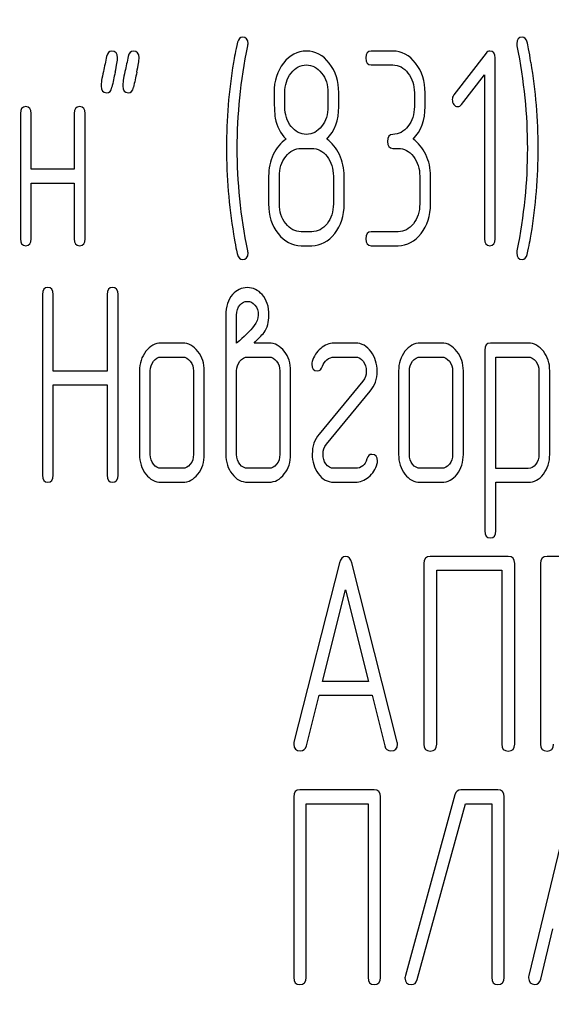
# Model space of a CAD drawing. Units: millimetres. Extents: x 0 to 4200, y -3 to 2970.
# Drawn here: x 1826 to 1839, y 2111 to 2136 of the extents above; entities that cross this region are included whole.
import ezdxf
from ezdxf.enums import TextEntityAlignment as Align

# ---------------------------------------------------------------- set-up
doc = ezdxf.new("R2010")
doc.units = ezdxf.units.MM
doc.header["$LTSCALE"] = 231
doc.layers.get('0').update_dxf_attribs({"linetype": 'CONTINUOUS'})
doc.layers.add('DIMS', color=7, linetype='CONTINUOUS')
doc.dimstyles.new('DIMSTYLE_3', dxfattribs={"dimtxt": 35, "dimasz": 40, "dimexe": 2, "dimexo": 0, "dimgap": 0.875, "dimtad": 1, "dimdsep": 46, "dimtxsty": 'Standard', "dimblk": '_FILLED', "dimblk1": '_FILLED', "dimblk2": '_FILLED', "dimcen": 0.09, "dimclrt": 5, "dimadec": 0, "dimazin": 0, "dimtp": 1.2, "dimtm": 1.2, "dimtfac": 1, "dimtofl": 0, "dimtmove": 0, "dimatfit": 3, "dimldrblk": '_FILLED', "dimfxl": 1, "dimtolj": 1, "dimarcsym": 0})

# ---------------------------------------------------------------- blocks, each defined once
blk = doc.blocks.new('_FILLED')
at = {"color": 0, "linetype": 'ByBlock'}
blk.add_solid([(0, 0), (-1, 0.1875), (-1, -0.1875)], dxfattribs=at)
blk = doc.blocks.new('*D5')
at = {"layer": 'DIMS', "color": 2, "linetype": 'Continuous'}
for p, q in [((1834.72, 2495.418), (1426.285, 2495.418)), ((1446.285, 2495.418), (1446.285, 1932.418)), ((1446.285, 1369.418), (1446.285, 1932.418)), ((1627.72, 1369.418), (1426.285, 1369.418))]:
    blk.add_line(p, q, dxfattribs=at)
at = {"layer": 'DIMS', "color": 2, "linetype": 'Continuous', "xscale": 40, "yscale": 40, "zscale": 40}
for p, rotation in [((1446.285, 2495.418), 90), ((1446.285, 1369.418), 270)]:
    blk.add_blockref('_FILLED', p, dxfattribs=dict(at, rotation=rotation))
at = {"layer": 'DIMS', "color": 5, "linetype": 'Continuous', "width": 0.537109}
blk.add_text('1126', height=35, rotation=90, dxfattribs=at).set_placement((1437.535, 1932.418), align=Align.CENTER)

msp = doc.modelspace()

# ---------------------------------------------------------------- linework, layer by layer
at = {"color": 7, "linetype": 'Continuous'}
for p, q in [((1835.266, 2135.412), (1834.711, 2135.412)), ((1837.666, 2135.358), (1836.836, 2134.283)), ((1837.901, 2130.587), (1837.901, 2135.233)), ((1834.711, 2135.055), (1835.266, 2135.055)), ((1837.03, 2134.036), (1837.624, 2134.801)), ((1837.624, 2134.801), (1837.624, 2130.587)), ((1832.492, 2133.979), (1832.492, 2134.343)), ((1833.601, 2134.343), (1833.601, 2133.979)), ((1833.879, 2133.979), (1833.879, 2134.343)), ((1835.821, 2134.34), (1835.821, 2133.982)), ((1836.098, 2133.982), (1836.098, 2134.34)), ((1825.695, 2133.804), (1825.695, 2130.587)), ((1825.972, 2132.374), (1825.972, 2133.804)), ((1827.082, 2133.804), (1827.082, 2132.374)), ((1827.359, 2130.587), (1827.359, 2133.804)), ((1832.908, 2132.91), (1833.185, 2132.91)), ((1835.266, 2132.91), (1835.405, 2132.91)), ((1827.082, 2132.374), (1825.972, 2132.374)), ((1832.075, 2132.195), (1832.075, 2131.481)), ((1832.353, 2131.481), (1832.353, 2132.195)), ((1833.74, 2132.195), (1833.74, 2131.481)), ((1834.017, 2131.481), (1834.017, 2132.195)), ((1835.959, 2132.195), (1835.959, 2131.481)), ((1836.237, 2131.481), (1836.237, 2132.195)), ((1825.972, 2130.587), (1825.972, 2132.017)), ((1825.972, 2132.017), (1827.082, 2132.017)), ((1827.082, 2132.017), (1827.082, 2130.587)), ((1833.185, 2130.766), (1832.908, 2130.766)), ((1835.405, 2130.766), (1834.711, 2130.766)), ((1832.908, 2130.408), (1833.185, 2130.408)), ((1834.711, 2130.408), (1835.405, 2130.408)), ((1826.261, 2129.155), (1826.261, 2124.509)), ((1826.538, 2127.186), (1826.538, 2129.155)), ((1827.928, 2129.155), (1827.928, 2127.186)), ((1828.205, 2124.509), (1828.205, 2129.155)), ((1830.977, 2128.619), (1830.977, 2125.045)), ((1831.254, 2127.904), (1831.254, 2128.619)), ((1829.867, 2127.904), (1829.312, 2127.904)), ((1832.084, 2127.904), (1831.706, 2127.904)), ((1834.306, 2127.904), (1833.751, 2127.904)), ((1836.525, 2127.904), (1835.971, 2127.904)), ((1838.748, 2127.904), (1837.774, 2127.904)), ((1837.635, 2127.725), (1837.635, 2123.079)), ((1829.312, 2127.547), (1829.867, 2127.547)), ((1831.534, 2127.547), (1832.084, 2127.547)), ((1833.751, 2127.547), (1834.306, 2127.547)), ((1835.971, 2127.547), (1836.525, 2127.547)), ((1837.913, 2124.684), (1837.913, 2127.547)), ((1837.913, 2127.547), (1838.748, 2127.547)), ((1827.928, 2127.186), (1826.538, 2127.186)), ((1828.757, 2127.189), (1828.757, 2125.045)), ((1829.035, 2125.045), (1829.035, 2127.189)), ((1830.145, 2127.189), (1830.145, 2125.045)), ((1830.422, 2125.045), (1830.422, 2127.189)), ((1831.254, 2125.045), (1831.254, 2127.189)), ((1832.364, 2127.189), (1832.364, 2125.045)), ((1832.641, 2125.045), (1832.641, 2127.189)), ((1835.416, 2127.189), (1835.416, 2125.045)), ((1835.693, 2125.045), (1835.693, 2127.189)), ((1836.803, 2127.189), (1836.803, 2125.045)), ((1837.08, 2125.045), (1837.08, 2127.189)), ((1839.022, 2127.193), (1839.022, 2125.045)), ((1839.3, 2125.045), (1839.3, 2127.193)), ((1834.5, 2126.928), (1833.371, 2125.563)), ((1826.538, 2124.509), (1826.538, 2126.828)), ((1826.538, 2126.828), (1827.928, 2126.828)), ((1827.928, 2126.828), (1827.928, 2124.509)), ((1833.56, 2125.306), (1834.689, 2126.671)), ((1829.867, 2124.687), (1829.312, 2124.687)), ((1832.084, 2124.687), (1831.534, 2124.687)), ((1834.306, 2124.687), (1833.751, 2124.687)), ((1836.525, 2124.687), (1835.971, 2124.687)), ((1838.748, 2124.684), (1837.913, 2124.684)), ((1829.312, 2124.33), (1829.867, 2124.33)), ((1831.534, 2124.33), (1832.084, 2124.33)), ((1833.751, 2124.33), (1834.306, 2124.33)), ((1835.971, 2124.33), (1836.525, 2124.33)), ((1837.913, 2123.079), (1837.913, 2124.327)), ((1837.913, 2124.327), (1838.748, 2124.327)), ((1838.233, 2122.422), (1836.229, 2122.422)), ((1841.235, 2122.422), (1839.23, 2122.422)), ((1833.894, 2122.258), (1832.726, 2117.647)), ((1835.381, 2117.647), (1834.214, 2122.258)), ((1836.062, 2122.243), (1836.062, 2117.597)), ((1836.395, 2117.597), (1836.395, 2122.065)), ((1836.395, 2122.065), (1838.066, 2122.065)), ((1838.066, 2122.065), (1838.066, 2117.597)), ((1838.4, 2117.597), (1838.4, 2122.243)), ((1839.064, 2122.243), (1839.064, 2117.597)), ((1833.463, 2119.209), (1834.054, 2121.564)), ((1834.054, 2121.564), (1834.644, 2119.209)), ((1834.644, 2119.209), (1833.463, 2119.209)), ((1833.047, 2117.554), (1833.373, 2118.852)), ((1833.373, 2118.852), (1834.734, 2118.852)), ((1834.734, 2118.852), (1835.061, 2117.554)), ((1832.72, 2116.243), (1832.72, 2111.597)), ((1834.79, 2116.422), (1832.879, 2116.422)), ((1834.949, 2111.597), (1834.949, 2116.243)), ((1836.864, 2116.297), (1835.589, 2111.651)), ((1837.968, 2116.422), (1837.017, 2116.422)), ((1838.127, 2111.597), (1838.127, 2116.243)), ((1839.877, 2116.258), (1838.763, 2111.647)), ((1833.038, 2111.597), (1833.038, 2116.065)), ((1833.038, 2116.065), (1834.631, 2116.065)), ((1834.631, 2116.065), (1834.631, 2111.597)), ((1835.894, 2111.543), (1837.135, 2116.065)), ((1837.135, 2116.065), (1837.809, 2116.065)), ((1837.809, 2116.065), (1837.809, 2111.597)), ((1839.069, 2111.554), (1839.38, 2112.852))]:
    msp.add_line(p, q, dxfattribs=at)
for centre, radius, start, end in [((1844.584, 2132.915), 13.593, 170.6656, 179.9904), ((1825.809, 2132.92), 13.194, 359.9591, 9.5936), ((1859.653, 2127.79), 32.306, 167.3483, 168.0501), ((1860.229, 2127.785), 32.327, 167.3487, 168.05), ((1844.288, 2132.908), 13.297, 179.959, 189.5349), ((1825.31, 2132.914), 13.693, 350.7124, 359.9839)]:
    msp.add_arc(centre, radius, start, end, dxfattribs=at)
for points in [[(1831.404, 2135.769), (1831.343, 2135.769), (1831.299, 2135.723), (1831.278, 2135.636)], [(1831.546, 2135.598), (1831.546, 2135.712), (1831.498, 2135.769), (1831.404, 2135.769)], [(1838.592, 2135.769), (1838.498, 2135.769), (1838.451, 2135.712), (1838.451, 2135.598)], [(1838.723, 2135.637), (1838.695, 2135.723), (1838.653, 2135.769), (1838.592, 2135.769)], [(1831.278, 2135.636), (1831.224, 2135.412), (1831.19, 2135.24), (1831.171, 2135.12)], [(1831.268, 2132.91), (1831.268, 2133.764), (1831.357, 2134.644), (1831.539, 2135.544)], [(1831.539, 2135.544), (1831.543, 2135.562), (1831.546, 2135.58), (1831.546, 2135.598)], [(1838.451, 2135.598), (1838.451, 2135.58), (1838.451, 2135.562), (1838.456, 2135.544)], [(1838.456, 2135.544), (1838.634, 2134.644), (1838.725, 2133.764), (1838.725, 2132.91)], [(1838.818, 2135.118), (1838.77, 2135.405), (1838.737, 2135.58), (1838.723, 2135.637)], [(1827.912, 2135.273), (1827.886, 2135.144), (1827.856, 2135.015), (1827.828, 2134.887)], [(1828.047, 2135.412), (1827.975, 2135.412), (1827.931, 2135.365), (1827.912, 2135.273)], [(1828.191, 2135.24), (1828.191, 2135.355), (1828.142, 2135.412), (1828.047, 2135.412)], [(1828.132, 2134.866), (1828.172, 2135.044), (1828.191, 2135.169), (1828.191, 2135.24)], [(1828.467, 2135.273), (1828.441, 2135.144), (1828.411, 2135.015), (1828.383, 2134.887)], [(1828.602, 2135.412), (1828.53, 2135.412), (1828.486, 2135.365), (1828.467, 2135.273)], [(1828.746, 2135.24), (1828.746, 2135.355), (1828.696, 2135.412), (1828.602, 2135.412)], [(1828.687, 2134.866), (1828.727, 2135.044), (1828.746, 2135.169), (1828.746, 2135.24)], [(1833.049, 2135.412), (1832.816, 2135.412), (1832.619, 2135.308), (1832.458, 2135.102)], [(1833.635, 2135.097), (1833.474, 2135.305), (1833.277, 2135.412), (1833.049, 2135.412)], [(1834.711, 2135.412), (1834.617, 2135.412), (1834.572, 2135.351), (1834.572, 2135.233)], [(1834.572, 2135.233), (1834.572, 2135.112), (1834.617, 2135.055), (1834.711, 2135.055)], [(1835.854, 2135.097), (1835.693, 2135.305), (1835.496, 2135.412), (1835.266, 2135.412)], [(1837.76, 2135.408), (1837.721, 2135.408), (1837.691, 2135.391), (1837.666, 2135.358)], [(1837.901, 2135.233), (1837.901, 2135.348), (1837.854, 2135.408), (1837.76, 2135.408)], [(1832.458, 2135.102), (1832.295, 2134.894), (1832.214, 2134.64), (1832.214, 2134.343)], [(1832.653, 2134.844), (1832.761, 2134.983), (1832.891, 2135.055), (1833.044, 2135.055)], [(1833.044, 2135.055), (1833.199, 2135.055), (1833.329, 2134.983), (1833.437, 2134.846)], [(1833.879, 2134.343), (1833.879, 2134.636), (1833.796, 2134.89), (1833.635, 2135.097)], [(1835.266, 2135.055), (1835.418, 2135.055), (1835.549, 2134.983), (1835.657, 2134.844)], [(1836.098, 2134.34), (1836.098, 2134.636), (1836.015, 2134.89), (1835.854, 2135.097)], [(1827.828, 2134.887), (1827.789, 2134.708), (1827.77, 2134.583), (1827.77, 2134.511)], [(1828.383, 2134.887), (1828.344, 2134.708), (1828.325, 2134.583), (1828.325, 2134.511)], [(1832.492, 2134.343), (1832.492, 2134.536), (1832.544, 2134.704), (1832.653, 2134.844)], [(1833.437, 2134.846), (1833.546, 2134.708), (1833.601, 2134.54), (1833.601, 2134.343)], [(1835.657, 2134.844), (1835.765, 2134.704), (1835.821, 2134.536), (1835.821, 2134.34)], [(1827.77, 2134.511), (1827.77, 2134.397), (1827.817, 2134.34), (1827.914, 2134.34)], [(1827.914, 2134.34), (1827.983, 2134.34), (1828.028, 2134.386), (1828.048, 2134.479)], [(1828.325, 2134.511), (1828.325, 2134.397), (1828.372, 2134.34), (1828.469, 2134.34)], [(1828.469, 2134.34), (1828.538, 2134.34), (1828.583, 2134.386), (1828.602, 2134.479)], [(1832.214, 2134.343), (1832.214, 2134.022), (1832.225, 2133.804), (1832.247, 2133.689)], [(1836.836, 2134.283), (1836.808, 2134.247), (1836.795, 2134.208), (1836.795, 2134.165)], [(1825.833, 2133.982), (1825.739, 2133.982), (1825.695, 2133.922), (1825.695, 2133.804)], [(1825.972, 2133.804), (1825.972, 2133.922), (1825.925, 2133.982), (1825.833, 2133.982)], [(1827.22, 2133.982), (1827.126, 2133.982), (1827.082, 2133.922), (1827.082, 2133.804)], [(1827.359, 2133.804), (1827.359, 2133.922), (1827.312, 2133.982), (1827.22, 2133.982)], [(1832.654, 2133.473), (1832.544, 2133.611), (1832.492, 2133.779), (1832.492, 2133.979)], [(1833.601, 2133.979), (1833.601, 2133.782), (1833.546, 2133.614), (1833.438, 2133.475)], [(1833.571, 2133.146), (1833.776, 2133.36), (1833.879, 2133.636), (1833.879, 2133.979)], [(1835.821, 2133.982), (1835.821, 2133.782), (1835.765, 2133.614), (1835.657, 2133.475)], [(1835.79, 2133.146), (1835.996, 2133.36), (1836.098, 2133.639), (1836.098, 2133.982)], [(1836.795, 2134.165), (1836.795, 2134.115), (1836.808, 2134.072), (1836.836, 2134.036)], [(1836.836, 2134.036), (1836.864, 2134), (1836.897, 2133.982), (1836.936, 2133.982)], [(1836.936, 2133.982), (1836.969, 2133.982), (1837.003, 2134), (1837.03, 2134.036)], [(1832.247, 2133.689), (1832.286, 2133.475), (1832.378, 2133.296), (1832.522, 2133.146)], [(1833.049, 2133.268), (1832.894, 2133.268), (1832.763, 2133.335), (1832.654, 2133.473)], [(1833.438, 2133.475), (1833.329, 2133.335), (1833.199, 2133.268), (1833.049, 2133.268)], [(1835.657, 2133.475), (1835.549, 2133.335), (1835.418, 2133.268), (1835.266, 2133.268)], [(1835.266, 2133.268), (1835.172, 2133.268), (1835.127, 2133.207), (1835.127, 2133.089)], [(1832.522, 2133.146), (1832.383, 2133.053), (1832.275, 2132.921), (1832.195, 2132.749)], [(1833.895, 2132.749), (1833.815, 2132.921), (1833.707, 2133.053), (1833.571, 2133.146)], [(1835.127, 2133.089), (1835.127, 2132.967), (1835.172, 2132.91), (1835.266, 2132.91)], [(1836.115, 2132.749), (1836.034, 2132.921), (1835.926, 2133.053), (1835.79, 2133.146)], [(1831.539, 2130.276), (1831.357, 2131.177), (1831.268, 2132.056), (1831.268, 2132.91)], [(1832.195, 2132.749), (1832.114, 2132.578), (1832.075, 2132.395), (1832.075, 2132.195)], [(1832.353, 2132.195), (1832.353, 2132.388), (1832.406, 2132.556), (1832.517, 2132.699)], [(1832.517, 2132.699), (1832.625, 2132.839), (1832.755, 2132.91), (1832.908, 2132.91)], [(1833.185, 2132.91), (1833.338, 2132.91), (1833.468, 2132.839), (1833.576, 2132.699)], [(1833.576, 2132.699), (1833.685, 2132.56), (1833.74, 2132.392), (1833.74, 2132.195)], [(1834.017, 2132.195), (1834.017, 2132.395), (1833.976, 2132.578), (1833.895, 2132.749)], [(1835.405, 2132.91), (1835.557, 2132.91), (1835.688, 2132.839), (1835.796, 2132.699)], [(1835.796, 2132.699), (1835.904, 2132.56), (1835.959, 2132.392), (1835.959, 2132.195)], [(1836.237, 2132.195), (1836.237, 2132.395), (1836.195, 2132.578), (1836.115, 2132.749)], [(1838.725, 2132.91), (1838.725, 2132.052), (1838.634, 2131.177), (1838.456, 2130.276)], [(1832.075, 2131.481), (1832.075, 2131.184), (1832.156, 2130.93), (1832.318, 2130.721)], [(1832.515, 2130.975), (1832.406, 2131.116), (1832.353, 2131.284), (1832.353, 2131.481)], [(1833.74, 2131.481), (1833.74, 2131.28), (1833.685, 2131.112), (1833.576, 2130.973)], [(1833.773, 2130.719), (1833.934, 2130.927), (1834.017, 2131.18), (1834.017, 2131.481)], [(1835.959, 2131.481), (1835.959, 2131.28), (1835.904, 2131.112), (1835.796, 2130.973)], [(1835.993, 2130.719), (1836.154, 2130.927), (1836.237, 2131.18), (1836.237, 2131.481)], [(1832.908, 2130.766), (1832.755, 2130.766), (1832.625, 2130.834), (1832.515, 2130.975)], [(1833.576, 2130.973), (1833.468, 2130.834), (1833.338, 2130.766), (1833.185, 2130.766)], [(1835.796, 2130.973), (1835.688, 2130.834), (1835.557, 2130.766), (1835.405, 2130.766)], [(1831.174, 2130.705), (1831.224, 2130.412), (1831.257, 2130.24), (1831.274, 2130.183)], [(1832.318, 2130.721), (1832.481, 2130.512), (1832.677, 2130.408), (1832.908, 2130.408)], [(1833.185, 2130.408), (1833.415, 2130.408), (1833.612, 2130.512), (1833.773, 2130.719)], [(1834.711, 2130.766), (1834.617, 2130.766), (1834.572, 2130.705), (1834.572, 2130.587)], [(1835.405, 2130.408), (1835.635, 2130.408), (1835.832, 2130.512), (1835.993, 2130.719)], [(1838.723, 2130.183), (1838.77, 2130.408), (1838.803, 2130.58), (1838.823, 2130.704)], [(1825.695, 2130.587), (1825.695, 2130.466), (1825.739, 2130.408), (1825.833, 2130.408)], [(1825.833, 2130.408), (1825.925, 2130.408), (1825.972, 2130.466), (1825.972, 2130.587)], [(1827.082, 2130.587), (1827.082, 2130.466), (1827.126, 2130.408), (1827.22, 2130.408)], [(1827.22, 2130.408), (1827.312, 2130.408), (1827.359, 2130.466), (1827.359, 2130.587)], [(1834.572, 2130.587), (1834.572, 2130.466), (1834.617, 2130.408), (1834.711, 2130.408)], [(1837.624, 2130.587), (1837.624, 2130.466), (1837.668, 2130.408), (1837.763, 2130.408)], [(1837.763, 2130.408), (1837.854, 2130.408), (1837.901, 2130.466), (1837.901, 2130.587)], [(1831.274, 2130.183), (1831.299, 2130.097), (1831.343, 2130.051), (1831.404, 2130.051)], [(1831.404, 2130.051), (1831.498, 2130.051), (1831.546, 2130.108), (1831.546, 2130.223)], [(1831.546, 2130.223), (1831.546, 2130.24), (1831.543, 2130.258), (1831.539, 2130.276)], [(1838.456, 2130.276), (1838.451, 2130.258), (1838.451, 2130.24), (1838.451, 2130.223)], [(1838.451, 2130.223), (1838.451, 2130.108), (1838.498, 2130.051), (1838.592, 2130.051)], [(1838.592, 2130.051), (1838.653, 2130.051), (1838.695, 2130.097), (1838.723, 2130.183)], [(1826.399, 2129.334), (1826.305, 2129.334), (1826.261, 2129.273), (1826.261, 2129.155)], [(1826.538, 2129.155), (1826.538, 2129.273), (1826.491, 2129.334), (1826.399, 2129.334)], [(1828.067, 2129.334), (1827.972, 2129.334), (1827.928, 2129.273), (1827.928, 2129.155)], [(1828.205, 2129.155), (1828.205, 2129.273), (1828.158, 2129.334), (1828.067, 2129.334)], [(1831.149, 2129.152), (1831.032, 2129.019), (1830.977, 2128.84), (1830.977, 2128.619)], [(1831.529, 2129.33), (1831.379, 2129.33), (1831.252, 2129.269), (1831.149, 2129.152)], [(1831.911, 2129.15), (1831.806, 2129.269), (1831.679, 2129.33), (1831.529, 2129.33)], [(1832.084, 2128.619), (1832.084, 2128.84), (1832.026, 2129.019), (1831.911, 2129.15)], [(1831.254, 2128.619), (1831.254, 2128.733), (1831.282, 2128.823), (1831.34, 2128.888)], [(1831.34, 2128.888), (1831.39, 2128.944), (1831.454, 2128.976), (1831.532, 2128.976)], [(1831.532, 2128.976), (1831.607, 2128.976), (1831.67, 2128.944), (1831.725, 2128.882)], [(1831.725, 2128.882), (1831.781, 2128.819), (1831.809, 2128.733), (1831.809, 2128.619)], [(1831.809, 2128.619), (1831.809, 2128.53), (1831.773, 2128.44), (1831.706, 2128.354)], [(1831.959, 2128.176), (1832.042, 2128.301), (1832.084, 2128.447), (1832.084, 2128.619)], [(1831.706, 2128.354), (1831.596, 2128.211), (1831.443, 2128.061), (1831.254, 2127.904)], [(1831.706, 2127.904), (1831.801, 2128.008), (1831.887, 2128.097), (1831.959, 2128.176)], [(1829.312, 2127.904), (1829.16, 2127.904), (1829.029, 2127.833), (1828.921, 2127.693)], [(1830.257, 2127.691), (1830.147, 2127.833), (1830.017, 2127.904), (1829.867, 2127.904)], [(1832.478, 2127.693), (1832.37, 2127.833), (1832.239, 2127.904), (1832.084, 2127.904)], [(1833.751, 2127.904), (1833.632, 2127.904), (1833.521, 2127.858), (1833.415, 2127.768)], [(1834.71, 2127.681), (1834.603, 2127.829), (1834.467, 2127.904), (1834.306, 2127.904)], [(1835.971, 2127.904), (1835.818, 2127.904), (1835.688, 2127.833), (1835.579, 2127.693)], [(1836.915, 2127.691), (1836.806, 2127.833), (1836.675, 2127.904), (1836.525, 2127.904)], [(1837.774, 2127.904), (1837.68, 2127.904), (1837.635, 2127.843), (1837.635, 2127.725)], [(1839.136, 2127.693), (1839.028, 2127.833), (1838.897, 2127.904), (1838.748, 2127.904)], [(1828.921, 2127.693), (1828.81, 2127.55), (1828.757, 2127.382), (1828.757, 2127.189)], [(1830.422, 2127.189), (1830.422, 2127.382), (1830.367, 2127.55), (1830.257, 2127.691)], [(1832.641, 2127.189), (1832.641, 2127.386), (1832.586, 2127.554), (1832.478, 2127.693)], [(1833.415, 2127.768), (1833.31, 2127.679), (1833.235, 2127.565), (1833.195, 2127.429)], [(1834.864, 2127.182), (1834.864, 2127.372), (1834.811, 2127.54), (1834.71, 2127.681)], [(1835.579, 2127.693), (1835.468, 2127.55), (1835.416, 2127.382), (1835.416, 2127.189)], [(1837.08, 2127.189), (1837.08, 2127.382), (1837.025, 2127.55), (1836.915, 2127.691)], [(1839.3, 2127.193), (1839.3, 2127.386), (1839.244, 2127.554), (1839.136, 2127.693)], [(1829.035, 2127.189), (1829.035, 2127.286), (1829.06, 2127.368), (1829.115, 2127.439)], [(1829.115, 2127.439), (1829.171, 2127.511), (1829.235, 2127.547), (1829.312, 2127.547)], [(1829.867, 2127.547), (1829.942, 2127.547), (1830.006, 2127.511), (1830.061, 2127.439)], [(1830.061, 2127.439), (1830.117, 2127.368), (1830.145, 2127.286), (1830.145, 2127.189)], [(1831.254, 2127.189), (1831.254, 2127.286), (1831.279, 2127.368), (1831.335, 2127.439)], [(1831.335, 2127.439), (1831.39, 2127.511), (1831.457, 2127.547), (1831.534, 2127.547)], [(1832.084, 2127.547), (1832.161, 2127.547), (1832.225, 2127.511), (1832.281, 2127.439)], [(1832.281, 2127.439), (1832.336, 2127.368), (1832.364, 2127.286), (1832.364, 2127.189)], [(1833.195, 2127.429), (1833.188, 2127.404), (1833.185, 2127.382), (1833.185, 2127.361)], [(1833.185, 2127.361), (1833.185, 2127.246), (1833.232, 2127.189), (1833.329, 2127.189)], [(1833.456, 2127.308), (1833.476, 2127.375), (1833.515, 2127.432), (1833.574, 2127.477)], [(1833.574, 2127.477), (1833.632, 2127.522), (1833.69, 2127.547), (1833.751, 2127.547)], [(1834.306, 2127.547), (1834.386, 2127.547), (1834.453, 2127.507), (1834.506, 2127.436)], [(1834.506, 2127.436), (1834.558, 2127.364), (1834.586, 2127.279), (1834.586, 2127.182)], [(1835.693, 2127.189), (1835.693, 2127.286), (1835.718, 2127.368), (1835.774, 2127.439)], [(1835.774, 2127.439), (1835.829, 2127.511), (1835.893, 2127.547), (1835.971, 2127.547)], [(1836.525, 2127.547), (1836.6, 2127.547), (1836.664, 2127.511), (1836.72, 2127.439)], [(1836.72, 2127.439), (1836.775, 2127.368), (1836.803, 2127.286), (1836.803, 2127.189)], [(1838.748, 2127.547), (1838.82, 2127.547), (1838.884, 2127.511), (1838.939, 2127.439)], [(1838.939, 2127.439), (1838.995, 2127.368), (1839.022, 2127.286), (1839.022, 2127.193)], [(1833.329, 2127.189), (1833.39, 2127.189), (1833.432, 2127.229), (1833.456, 2127.308)], [(1834.586, 2127.182), (1834.586, 2127.082), (1834.556, 2126.996), (1834.5, 2126.928)], [(1834.689, 2126.671), (1834.805, 2126.81), (1834.864, 2126.982), (1834.864, 2127.182)], [(1833.371, 2125.563), (1833.255, 2125.42), (1833.196, 2125.252), (1833.196, 2125.052)], [(1833.474, 2125.052), (1833.474, 2125.152), (1833.501, 2125.235), (1833.56, 2125.306)], [(1828.757, 2125.045), (1828.757, 2124.845), (1828.81, 2124.677), (1828.918, 2124.537)], [(1829.115, 2124.791), (1829.06, 2124.863), (1829.035, 2124.945), (1829.035, 2125.045)], [(1830.145, 2125.045), (1830.145, 2124.945), (1830.117, 2124.863), (1830.061, 2124.791)], [(1830.258, 2124.537), (1830.367, 2124.677), (1830.422, 2124.845), (1830.422, 2125.045)], [(1830.977, 2125.045), (1830.977, 2124.848), (1831.03, 2124.68), (1831.137, 2124.54)], [(1831.335, 2124.791), (1831.279, 2124.863), (1831.254, 2124.945), (1831.254, 2125.045)], [(1832.364, 2125.045), (1832.364, 2124.945), (1832.336, 2124.863), (1832.281, 2124.791)], [(1832.478, 2124.54), (1832.586, 2124.68), (1832.641, 2124.848), (1832.641, 2125.045)], [(1833.196, 2125.052), (1833.196, 2124.859), (1833.246, 2124.691), (1833.348, 2124.55)], [(1833.547, 2124.8), (1833.499, 2124.87), (1833.474, 2124.952), (1833.474, 2125.052)], [(1834.602, 2124.927), (1834.556, 2124.766), (1834.456, 2124.687), (1834.306, 2124.687)], [(1834.73, 2125.045), (1834.669, 2125.045), (1834.625, 2125.006), (1834.602, 2124.927)], [(1834.875, 2124.873), (1834.875, 2124.988), (1834.825, 2125.045), (1834.73, 2125.045)], [(1834.863, 2124.806), (1834.869, 2124.827), (1834.875, 2124.852), (1834.875, 2124.873)], [(1835.416, 2125.045), (1835.416, 2124.845), (1835.468, 2124.677), (1835.577, 2124.537)], [(1835.774, 2124.791), (1835.718, 2124.863), (1835.693, 2124.945), (1835.693, 2125.045)], [(1836.803, 2125.045), (1836.803, 2124.945), (1836.775, 2124.863), (1836.72, 2124.791)], [(1836.917, 2124.537), (1837.025, 2124.677), (1837.08, 2124.845), (1837.08, 2125.045)], [(1839.022, 2125.045), (1839.022, 2124.945), (1838.995, 2124.863), (1838.941, 2124.792)], [(1839.136, 2124.537), (1839.244, 2124.68), (1839.3, 2124.848), (1839.3, 2125.045)], [(1829.312, 2124.687), (1829.235, 2124.687), (1829.171, 2124.72), (1829.115, 2124.791)], [(1830.061, 2124.791), (1830.006, 2124.72), (1829.942, 2124.687), (1829.867, 2124.687)], [(1831.534, 2124.687), (1831.457, 2124.687), (1831.39, 2124.72), (1831.335, 2124.791)], [(1832.281, 2124.791), (1832.225, 2124.72), (1832.161, 2124.687), (1832.084, 2124.687)], [(1833.751, 2124.687), (1833.668, 2124.687), (1833.601, 2124.723), (1833.547, 2124.8)], [(1834.645, 2124.461), (1834.75, 2124.548), (1834.822, 2124.662), (1834.863, 2124.806)], [(1835.971, 2124.687), (1835.893, 2124.687), (1835.829, 2124.72), (1835.774, 2124.791)], [(1836.72, 2124.791), (1836.664, 2124.72), (1836.6, 2124.687), (1836.525, 2124.687)], [(1838.941, 2124.792), (1838.886, 2124.72), (1838.823, 2124.684), (1838.748, 2124.684)], [(1826.261, 2124.509), (1826.261, 2124.387), (1826.305, 2124.33), (1826.399, 2124.33)], [(1826.399, 2124.33), (1826.491, 2124.33), (1826.538, 2124.387), (1826.538, 2124.509)], [(1827.928, 2124.509), (1827.928, 2124.387), (1827.972, 2124.33), (1828.067, 2124.33)], [(1828.067, 2124.33), (1828.158, 2124.33), (1828.205, 2124.387), (1828.205, 2124.509)], [(1828.918, 2124.537), (1829.027, 2124.398), (1829.157, 2124.33), (1829.312, 2124.33)], [(1829.867, 2124.33), (1830.02, 2124.33), (1830.15, 2124.398), (1830.258, 2124.537)], [(1831.137, 2124.54), (1831.246, 2124.398), (1831.379, 2124.33), (1831.534, 2124.33)], [(1832.084, 2124.33), (1832.239, 2124.33), (1832.37, 2124.398), (1832.478, 2124.54)], [(1833.348, 2124.55), (1833.454, 2124.402), (1833.59, 2124.33), (1833.751, 2124.33)], [(1834.306, 2124.33), (1834.425, 2124.33), (1834.539, 2124.373), (1834.645, 2124.461)], [(1835.577, 2124.537), (1835.685, 2124.398), (1835.815, 2124.33), (1835.971, 2124.33)], [(1836.525, 2124.33), (1836.678, 2124.33), (1836.808, 2124.398), (1836.917, 2124.537)], [(1838.748, 2124.327), (1838.897, 2124.327), (1839.028, 2124.394), (1839.136, 2124.537)], [(1837.635, 2123.079), (1837.635, 2122.961), (1837.68, 2122.9), (1837.774, 2122.9)], [(1837.774, 2122.9), (1837.865, 2122.9), (1837.913, 2122.961), (1837.913, 2123.079)], [(1834.054, 2122.418), (1833.974, 2122.418), (1833.921, 2122.365), (1833.894, 2122.258)], [(1834.214, 2122.258), (1834.187, 2122.365), (1834.134, 2122.418), (1834.054, 2122.418)], [(1836.229, 2122.422), (1836.115, 2122.422), (1836.062, 2122.361), (1836.062, 2122.243)], [(1838.4, 2122.243), (1838.4, 2122.361), (1838.343, 2122.422), (1838.233, 2122.422)], [(1839.23, 2122.422), (1839.117, 2122.422), (1839.064, 2122.361), (1839.064, 2122.243)], [(1832.726, 2117.647), (1832.72, 2117.626), (1832.72, 2117.608), (1832.72, 2117.593)], [(1832.72, 2117.593), (1832.72, 2117.479), (1832.776, 2117.422), (1832.89, 2117.422)], [(1832.89, 2117.422), (1832.97, 2117.422), (1833.024, 2117.465), (1833.047, 2117.554)], [(1835.061, 2117.554), (1835.081, 2117.465), (1835.135, 2117.422), (1835.218, 2117.422)], [(1835.218, 2117.422), (1835.331, 2117.422), (1835.388, 2117.479), (1835.388, 2117.593)], [(1835.388, 2117.593), (1835.388, 2117.608), (1835.385, 2117.626), (1835.381, 2117.647)], [(1836.062, 2117.597), (1836.062, 2117.476), (1836.115, 2117.418), (1836.229, 2117.418)], [(1836.229, 2117.418), (1836.339, 2117.418), (1836.395, 2117.476), (1836.395, 2117.597)], [(1838.066, 2117.597), (1838.066, 2117.476), (1838.12, 2117.418), (1838.233, 2117.418)], [(1838.233, 2117.418), (1838.343, 2117.418), (1838.4, 2117.476), (1838.4, 2117.597)], [(1839.064, 2117.597), (1839.064, 2117.476), (1839.117, 2117.418), (1839.23, 2117.418)], [(1839.23, 2117.418), (1839.341, 2117.418), (1839.397, 2117.476), (1839.397, 2117.597)], [(1832.879, 2116.422), (1832.771, 2116.422), (1832.72, 2116.361), (1832.72, 2116.243)], [(1834.949, 2116.243), (1834.949, 2116.361), (1834.895, 2116.422), (1834.79, 2116.422)], [(1837.017, 2116.422), (1836.937, 2116.422), (1836.887, 2116.379), (1836.864, 2116.297)], [(1838.127, 2116.243), (1838.127, 2116.361), (1838.073, 2116.422), (1837.968, 2116.422)], [(1832.72, 2111.597), (1832.72, 2111.476), (1832.771, 2111.418), (1832.879, 2111.418)], [(1832.879, 2111.418), (1832.984, 2111.418), (1833.038, 2111.476), (1833.038, 2111.597)], [(1834.631, 2111.597), (1834.631, 2111.476), (1834.682, 2111.418), (1834.79, 2111.418)], [(1834.79, 2111.418), (1834.895, 2111.418), (1834.949, 2111.476), (1834.949, 2111.597)], [(1835.589, 2111.651), (1835.582, 2111.629), (1835.579, 2111.608), (1835.579, 2111.59)], [(1835.579, 2111.59), (1835.579, 2111.472), (1835.633, 2111.415), (1835.748, 2111.415)], [(1835.748, 2111.415), (1835.821, 2111.415), (1835.87, 2111.457), (1835.894, 2111.543)], [(1837.809, 2111.597), (1837.809, 2111.476), (1837.86, 2111.418), (1837.968, 2111.418)], [(1837.968, 2111.418), (1838.073, 2111.418), (1838.127, 2111.476), (1838.127, 2111.597)], [(1838.763, 2111.647), (1838.757, 2111.626), (1838.757, 2111.608), (1838.757, 2111.593)], [(1838.757, 2111.593), (1838.757, 2111.479), (1838.811, 2111.422), (1838.919, 2111.422)], [(1838.919, 2111.422), (1838.995, 2111.422), (1839.047, 2111.465), (1839.069, 2111.554)]]:
    msp.add_open_spline(points, degree=3, dxfattribs=at)

# ---------------------------------------------------------------- dimensions: what is measured, and where the dimension line sits
at = {"layer": 'DIMS', "color": 2, "linetype": 'Continuous'}
dim = msp.add_linear_dim(base=(1446.285, 2495.418), p1=(1627.72, 1369.418), p2=(1834.72, 2495.418), angle=90, dimstyle='DIMSTYLE_3', dxfattribs=at)
dim.commit()
dim.dimension.update_dxf_attribs({"geometry": '*D5', "text_midpoint": (1446.285, 1932.418), "dimtype": 160})

doc.saveas('drawing.dxf')
